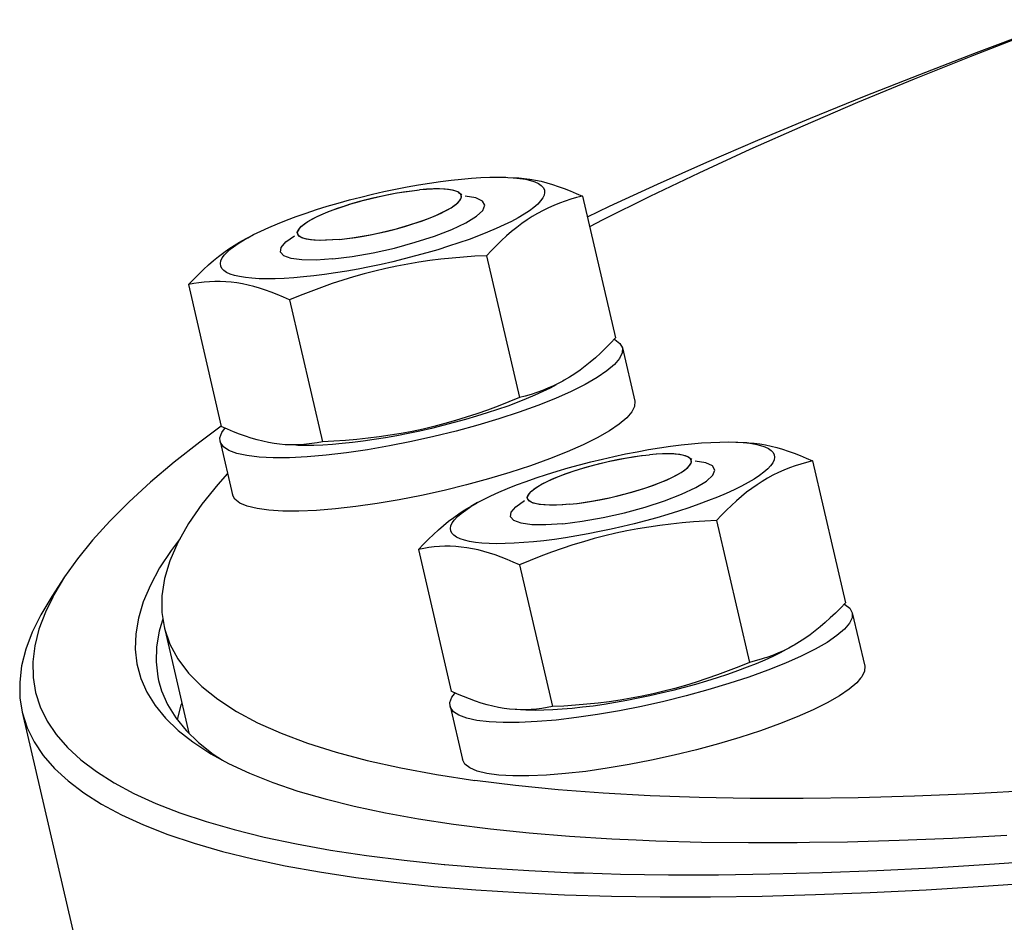
# Model space of a CAD drawing. Units: millimetres. Extents: x 1948 to 3533, y -622 to 1177.
# Drawn here: x 3130 to 3160, y -41 to -13 of the extents above; entities that cross this region are included whole.
import ezdxf

# ---------------------------------------------------------------- set-up
doc = ezdxf.new("R2010")
doc.units = ezdxf.units.MM
doc.header["$LTSCALE"] = 8
doc.layers.get('0').update_dxf_attribs({"linetype": 'CONTINUOUS'})
doc.layers.add('02_ACHSEN', color=7, linetype='CONTINUOUS')
doc.layers.add('06_FLAECHEN', color=7, linetype='CONTINUOUS')

msp = doc.modelspace()

# ---------------------------------------------------------------- linework, layer by layer
at = {"color": 7, "linetype": 'Continuous'}
for p, q in [((3144.797, -18.206), (3145.073, -18.22)), ((3145.072, -18.229), (3145.16, -18.238)), ((3143.265, -18.67), (3143.241, -18.659)), ((3143.265, -18.67), (3143.374, -18.735)), ((3143.278, -18.68), (3143.265, -18.67)), ((3143.3, -18.697), (3143.278, -18.68)), ((3143.314, -18.708), (3143.3, -18.697)), ((3143.325, -18.723), (3143.314, -18.708)), ((3143.342, -18.749), (3143.325, -18.723)), ((3143.353, -18.8), (3143.347, -18.762)), ((3143.354, -18.809), (3143.353, -18.8)), ((3147.103, -18.787), (3148.122, -23.176)), ((3138.32, -19.818), (3138.329, -19.805)), ((3136.74, -20.076), (3136.529, -20.193)), ((3138.32, -19.818), (3138.25, -19.924)), ((3138.284, -19.911), (3138.29, -19.887)), ((3138.285, -19.92), (3138.284, -19.911)), ((3138.291, -19.958), (3138.285, -19.92)), ((3138.29, -19.887), (3138.298, -19.86)), ((3144.133, -20.63), (3145.151, -25.018)), ((3134.905, -21.526), (3135.923, -25.915)), ((3138.034, -21.999), (3139.052, -26.388)), ((3148.085, -23.215), (3148.102, -23.222)), ((3148.102, -23.222), (3148.108, -23.224)), ((3135.921, -25.904), (3135.917, -25.906)), ((3136.023, -25.989), (3136.039, -25.967)), ((3151.917, -26.401), (3152.193, -26.415)), ((3152.192, -26.423), (3152.28, -26.433)), ((3150.384, -26.864), (3150.361, -26.854)), ((3150.384, -26.864), (3150.494, -26.929)), ((3150.398, -26.875), (3150.384, -26.864)), ((3150.42, -26.891), (3150.398, -26.875)), ((3150.434, -26.902), (3150.42, -26.891)), ((3150.444, -26.917), (3150.434, -26.902)), ((3150.462, -26.944), (3150.444, -26.917)), ((3150.473, -26.995), (3150.467, -26.956)), ((3150.474, -27.004), (3150.473, -26.995)), ((3154.223, -26.982), (3155.242, -31.37)), ((3145.439, -28.012), (3145.37, -28.118)), ((3145.439, -28.012), (3145.449, -27.999)), ((3143.859, -28.271), (3143.649, -28.388)), ((3145.404, -28.105), (3145.41, -28.082)), ((3145.405, -28.114), (3145.404, -28.105)), ((3145.41, -28.153), (3145.405, -28.114)), ((3145.41, -28.082), (3145.418, -28.054)), ((3151.253, -28.824), (3152.271, -33.213)), ((3142.024, -29.721), (3143.043, -34.109)), ((3145.153, -30.194), (3146.172, -34.582)), ((3131.073, -30.569), (3130.672, -31.18)), ((3155.205, -31.409), (3155.222, -31.416)), ((3155.222, -31.416), (3155.228, -31.419)), ((3134.114, -31.879), (3134.054, -32.078)), ((3155.752, -33.659), (3155.714, -33.704)), ((3143.142, -34.184), (3143.159, -34.161)), ((3135.623, -36.014), (3135.671, -36.052)), ((3135.671, -36.052), (3135.957, -36.238)), ((3142.817, -39.466), (3142.841, -39.468))]:
    msp.add_line(p, q, dxfattribs=at)
for points in [[(3162.065, -13.328), (3161.08, -13.686), (3159.287, -14.356), (3157.533, -15.03), (3155.82, -15.706), (3154.15, -16.385), (3152.525, -17.066), (3150.945, -17.748), (3149.414, -18.43), (3147.931, -19.112), (3147.253, -19.434)], [(3136.74, -20.076), (3136.924, -19.978), (3137.151, -19.866), (3137.397, -19.754), (3137.662, -19.642), (3137.943, -19.53), (3138.239, -19.42), (3138.549, -19.311), (3138.87, -19.205), (3139.202, -19.102), (3139.543, -19.002), (3139.891, -18.906), (3140.244, -18.814), (3140.601, -18.727), (3140.959, -18.646), (3141.317, -18.57), (3141.673, -18.501), (3142.025, -18.438), (3142.371, -18.382), (3142.71, -18.333), (3143.039, -18.291), (3143.359, -18.257)], [(3145.16, -18.238), (3145.341, -18.267), (3145.498, -18.304), (3145.632, -18.348), (3145.742, -18.4), (3145.828, -18.458), (3145.888, -18.523), (3145.924, -18.595), (3145.933, -18.672), (3145.917, -18.756), (3145.876, -18.844), (3145.809, -18.937), (3145.717, -19.034), (3145.601, -19.135), (3145.461, -19.24), (3145.298, -19.347), (3145.113, -19.456), (3144.906, -19.567), (3144.679, -19.679), (3144.432, -19.791), (3144.168, -19.903), (3143.887, -20.015), (3143.591, -20.125), (3143.281, -20.234), (3142.959, -20.34), (3142.627, -20.444), (3142.286, -20.543), (3141.938, -20.639), (3141.585, -20.731), (3141.229, -20.818), (3140.871, -20.899), (3140.513, -20.975), (3140.157, -21.044), (3139.805, -21.107), (3139.459, -21.163), (3139.12, -21.212), (3138.791, -21.254), (3138.471, -21.288)], [(3143.359, -18.257), (3143.666, -18.23), (3143.958, -18.211), (3144.235, -18.201), (3144.495, -18.198), (3144.736, -18.203), (3144.797, -18.206)], [(3144.797, -18.206), (3144.959, -18.217), (3145.072, -18.229)], [(3145.073, -18.22), (3145.129, -18.223), (3145.299, -18.238), (3145.471, -18.26), (3145.645, -18.29), (3145.821, -18.328), (3145.998, -18.373), (3146.176, -18.425), (3146.356, -18.484), (3146.539, -18.55), (3146.724, -18.623), (3146.913, -18.702), (3147.103, -18.787)], [(3142.272, -18.576), (3142.266, -18.577), (3142.054, -18.594)], [(3143.241, -18.659), (3143.179, -18.631), (3143.076, -18.604), (3142.952, -18.583), (3142.807, -18.57), (3142.644, -18.565), (3142.462, -18.567), (3142.272, -18.576)], [(3138.329, -19.805), (3138.341, -19.788), (3138.406, -19.72), (3138.494, -19.649), (3138.604, -19.575), (3138.736, -19.499), (3138.888, -19.422), (3139.058, -19.343), (3139.245, -19.266), (3139.448, -19.189), (3139.664, -19.113), (3139.89, -19.04), (3140.126, -18.97), (3140.369, -18.904), (3140.615, -18.843), (3140.864, -18.786), (3141.112, -18.735), (3141.358, -18.689), (3141.598, -18.651), (3141.83, -18.619), (3142.054, -18.594)], [(3139.815, -20.1), (3140.04, -20.069), (3140.28, -20.03), (3140.526, -19.985), (3140.774, -19.934), (3141.023, -19.877), (3141.27, -19.816), (3141.512, -19.75), (3141.748, -19.68), (3141.975, -19.607), (3142.19, -19.531), (3142.393, -19.454), (3142.58, -19.377), (3142.75, -19.298), (3142.902, -19.221), (3143.034, -19.145), (3143.144, -19.071), (3143.232, -19), (3143.297, -18.932), (3143.338, -18.868), (3143.354, -18.809)], [(3143.347, -18.762), (3143.347, -18.756), (3143.342, -18.749)], [(3147.103, -18.787), (3146.921, -18.833), (3146.742, -18.884), (3146.566, -18.94), (3146.392, -19.003), (3146.22, -19.072), (3146.051, -19.147), (3145.882, -19.23), (3145.716, -19.32), (3145.551, -19.418), (3145.387, -19.524), (3145.226, -19.637), (3145.067, -19.758), (3144.909, -19.885), (3144.753, -20.019), (3144.597, -20.161), (3144.442, -20.311), (3144.287, -20.467), (3144.133, -20.63)], [(3136.531, -20.198), (3136.717, -20.089), (3136.74, -20.076)], [(3138.324, -20.012), (3138.292, -19.964), (3138.291, -19.958)], [(3138.298, -19.86), (3138.3, -19.852), (3138.32, -19.818)], [(3139.584, -20.126), (3139.372, -20.143), (3139.176, -20.153), (3138.995, -20.155), (3138.831, -20.15), (3138.686, -20.137), (3138.562, -20.116), (3138.46, -20.089), (3138.38, -20.054), (3138.324, -20.012)], [(3139.584, -20.126), (3139.808, -20.101), (3139.815, -20.1)], [(3134.905, -21.526), (3135.059, -21.363), (3135.214, -21.207), (3135.369, -21.058), (3135.525, -20.916), (3135.681, -20.781), (3135.838, -20.654), (3135.998, -20.533), (3136.159, -20.42), (3136.323, -20.315), (3136.488, -20.216), (3136.529, -20.193)], [(3138.471, -21.288), (3138.164, -21.315), (3137.872, -21.334), (3137.595, -21.344), (3137.335, -21.347), (3137.093, -21.342), (3136.871, -21.328), (3136.669, -21.307), (3136.489, -21.278), (3136.332, -21.241), (3136.197, -21.197), (3136.087, -21.145), (3136.002, -21.087), (3135.941, -21.022), (3135.906, -20.95), (3135.896, -20.873), (3135.912, -20.79), (3135.954, -20.701), (3136.02, -20.608), (3136.112, -20.511), (3136.228, -20.41), (3136.368, -20.305), (3136.531, -20.198)], [(3144.133, -20.63), (3143.774, -20.649), (3143.419, -20.673), (3143.067, -20.703), (3142.72, -20.739), (3142.376, -20.782), (3142.034, -20.831), (3141.693, -20.888), (3141.354, -20.952), (3141.016, -21.024), (3140.679, -21.104), (3140.345, -21.191), (3140.013, -21.285), (3139.684, -21.386), (3139.355, -21.495), (3139.026, -21.611), (3138.696, -21.733), (3138.365, -21.863), (3138.034, -21.999)], [(3138.034, -21.999), (3137.843, -21.914), (3137.655, -21.835), (3137.469, -21.762), (3137.286, -21.696), (3137.106, -21.637), (3136.928, -21.585), (3136.751, -21.54), (3136.576, -21.502), (3136.402, -21.472), (3136.23, -21.45), (3136.06, -21.435), (3135.891, -21.428), (3135.725, -21.428), (3135.56, -21.435), (3135.396, -21.448), (3135.232, -21.468), (3135.068, -21.494), (3134.905, -21.526)], [(3148.122, -23.176), (3147.967, -23.339), (3147.813, -23.495), (3147.657, -23.644), (3147.502, -23.786), (3147.346, -23.921), (3147.188, -24.048), (3147.029, -24.169), (3146.867, -24.282), (3146.704, -24.387), (3146.539, -24.486), (3146.498, -24.509)], [(3148.108, -23.224), (3148.261, -23.342), (3148.338, -23.484)], [(3148.338, -23.484), (3148.334, -23.636), (3148.253, -23.808), (3148.095, -23.995), (3147.863, -24.192), (3147.556, -24.401)], [(3147.556, -24.401), (3147.184, -24.614), (3146.754, -24.828), (3146.265, -25.045), (3145.724, -25.261), (3145.139, -25.472), (3144.517, -25.677), (3143.865, -25.873), (3143.191, -26.057), (3142.505, -26.227), (3141.813, -26.381), (3141.125, -26.517), (3140.449, -26.634), (3139.794, -26.73), (3139.167, -26.803), (3138.577, -26.854), (3138.03, -26.881), (3137.533, -26.883), (3137.092, -26.862), (3136.714, -26.817), (3136.402, -26.749), (3136.16, -26.658), (3135.991, -26.546), (3135.898, -26.414), (3135.886, -26.374)], [(3146.287, -24.626), (3146.103, -24.724), (3145.875, -24.836), (3145.629, -24.948), (3145.365, -25.06), (3145.084, -25.172), (3144.788, -25.282), (3144.478, -25.391), (3144.156, -25.497), (3143.824, -25.6), (3143.483, -25.7), (3143.135, -25.796), (3142.782, -25.888), (3142.426, -25.975), (3142.068, -26.056), (3141.71, -26.131), (3141.354, -26.201), (3141.002, -26.264), (3140.656, -26.32), (3140.317, -26.369), (3139.988, -26.411), (3139.668, -26.445)], [(3146.204, -24.659), (3146.035, -24.734), (3145.863, -24.803), (3145.689, -24.865), (3145.513, -24.922), (3145.333, -24.973), (3145.151, -25.018)], [(3146.498, -24.509), (3146.372, -24.576), (3146.204, -24.659)], [(3145.151, -25.018), (3144.82, -25.155), (3144.489, -25.284), (3144.159, -25.407), (3143.83, -25.523), (3143.501, -25.631), (3143.172, -25.733), (3142.84, -25.827), (3142.506, -25.914), (3142.169, -25.993), (3141.831, -26.065), (3141.492, -26.13), (3141.151, -26.186), (3140.809, -26.236), (3140.465, -26.278), (3140.118, -26.314), (3139.766, -26.345), (3139.411, -26.369), (3139.052, -26.388)], [(3148.721, -25.135), (3148.715, -25.293), (3148.632, -25.464), (3148.474, -25.649), (3148.244, -25.844), (3147.939, -26.051)], [(3135.917, -25.906), (3135.255, -26.397), (3134.462, -27.023), (3133.733, -27.64), (3133.069, -28.247), (3132.47, -28.845), (3131.937, -29.432), (3131.471, -30.007), (3131.073, -30.569)], [(3135.886, -26.374), (3135.881, -26.264), (3135.942, -26.097), (3136.023, -25.989)], [(3137.954, -26.482), (3137.897, -26.479), (3137.727, -26.464), (3137.555, -26.441), (3137.381, -26.412), (3137.206, -26.374), (3137.029, -26.329), (3136.851, -26.277), (3136.67, -26.218), (3136.488, -26.152), (3136.302, -26.079), (3136.114, -26), (3135.923, -25.915)], [(3147.939, -26.051), (3147.562, -26.266), (3147.127, -26.483), (3146.631, -26.702), (3146.083, -26.92), (3145.49, -27.134), (3144.859, -27.34), (3144.198, -27.537), (3143.516, -27.722), (3142.821, -27.893), (3142.122, -28.047), (3141.428, -28.182), (3140.747, -28.298), (3140.088, -28.391), (3139.459, -28.463), (3138.869, -28.51), (3138.324, -28.533), (3137.832, -28.531), (3137.398, -28.505), (3137.028, -28.455), (3136.727, -28.381), (3136.499, -28.285), (3136.345, -28.167), (3136.269, -28.025)], [(3138.232, -26.486), (3138.066, -26.486), (3137.954, -26.482)], [(3139.668, -26.445), (3139.361, -26.472), (3139.069, -26.49), (3138.792, -26.501), (3138.532, -26.504), (3138.29, -26.498), (3138.23, -26.496)], [(3139.052, -26.388), (3138.889, -26.42), (3138.725, -26.446), (3138.561, -26.466), (3138.397, -26.479), (3138.232, -26.486)], [(3143.859, -28.271), (3144.044, -28.173), (3144.271, -28.061), (3144.517, -27.948), (3144.782, -27.836), (3145.063, -27.725), (3145.359, -27.614), (3145.668, -27.506), (3145.99, -27.399), (3146.322, -27.296), (3146.663, -27.196), (3147.011, -27.1), (3147.364, -27.009), (3147.721, -26.922), (3148.079, -26.841), (3148.437, -26.765), (3148.793, -26.695), (3149.145, -26.632), (3149.491, -26.576), (3149.83, -26.527), (3150.159, -26.485), (3150.478, -26.451)], [(3152.28, -26.433), (3152.46, -26.462), (3152.618, -26.498), (3152.752, -26.543), (3152.862, -26.594), (3152.948, -26.653), (3153.008, -26.718), (3153.043, -26.789), (3153.053, -26.867), (3153.037, -26.95), (3152.996, -27.038), (3152.929, -27.131), (3152.837, -27.229), (3152.721, -27.33), (3152.581, -27.434), (3152.418, -27.541), (3152.232, -27.651), (3152.026, -27.761), (3151.798, -27.873), (3151.552, -27.986), (3151.288, -28.098), (3151.007, -28.21), (3150.711, -28.32), (3150.401, -28.428), (3150.079, -28.535), (3149.747, -28.638), (3149.406, -28.738), (3149.058, -28.834), (3148.705, -28.925), (3148.349, -29.012), (3147.99, -29.093), (3147.633, -29.169), (3147.277, -29.239), (3146.925, -29.302), (3146.578, -29.358), (3146.239, -29.407), (3145.911, -29.449), (3145.591, -29.483)], [(3150.478, -26.451), (3150.786, -26.425), (3151.077, -26.406), (3151.354, -26.395), (3151.614, -26.393), (3151.856, -26.398), (3151.917, -26.401)], [(3151.917, -26.401), (3152.079, -26.411), (3152.192, -26.423)], [(3152.193, -26.415), (3152.249, -26.418), (3152.419, -26.433), (3152.591, -26.455), (3152.765, -26.485), (3152.941, -26.522), (3153.117, -26.567), (3153.296, -26.619), (3153.476, -26.678), (3153.659, -26.744), (3153.844, -26.817), (3154.032, -26.896), (3154.223, -26.982)], [(3145.449, -27.999), (3145.461, -27.983), (3145.526, -27.915), (3145.614, -27.844), (3145.724, -27.77), (3145.856, -27.693), (3146.008, -27.616), (3146.178, -27.538), (3146.365, -27.46), (3146.568, -27.383), (3146.783, -27.308), (3147.01, -27.235), (3147.246, -27.165), (3147.488, -27.099), (3147.735, -27.037), (3147.984, -26.98), (3148.232, -26.929), (3148.478, -26.884), (3148.718, -26.845), (3148.949, -26.813), (3149.174, -26.789)], [(3149.391, -26.771), (3149.386, -26.771), (3149.174, -26.789)], [(3150.361, -26.854), (3150.298, -26.826), (3150.196, -26.798), (3150.072, -26.778), (3149.927, -26.765), (3149.763, -26.759), (3149.582, -26.761), (3149.391, -26.771)], [(3146.935, -28.295), (3147.16, -28.264), (3147.4, -28.225), (3147.646, -28.18), (3147.894, -28.129), (3148.143, -28.072), (3148.389, -28.01), (3148.632, -27.944), (3148.868, -27.874), (3149.094, -27.801), (3149.31, -27.726), (3149.512, -27.649), (3149.7, -27.571), (3149.87, -27.493), (3150.022, -27.415), (3150.154, -27.339), (3150.264, -27.265), (3150.352, -27.194), (3150.417, -27.126), (3150.458, -27.063), (3150.474, -27.004)], [(3150.467, -26.956), (3150.466, -26.95), (3150.462, -26.944)], [(3154.223, -26.982), (3154.041, -27.027), (3153.862, -27.078), (3153.685, -27.135), (3153.511, -27.197), (3153.34, -27.266), (3153.17, -27.342), (3153.002, -27.424), (3152.836, -27.515), (3152.67, -27.613), (3152.507, -27.718), (3152.346, -27.832), (3152.186, -27.952), (3152.029, -28.079), (3151.873, -28.214), (3151.717, -28.356), (3151.562, -28.505), (3151.407, -28.661), (3151.253, -28.824)], [(3145.418, -28.054), (3145.42, -28.046), (3145.439, -28.012)], [(3143.651, -28.393), (3143.837, -28.283), (3143.859, -28.271)], [(3145.444, -28.207), (3145.411, -28.159), (3145.41, -28.153)], [(3146.704, -28.32), (3146.492, -28.338), (3146.296, -28.348), (3146.114, -28.35), (3145.95, -28.344), (3145.806, -28.331), (3145.682, -28.311), (3145.579, -28.283), (3145.5, -28.248), (3145.444, -28.207)], [(3146.704, -28.32), (3146.928, -28.295), (3146.935, -28.295)], [(3142.024, -29.721), (3142.179, -29.557), (3142.334, -29.401), (3142.489, -29.252), (3142.645, -29.11), (3142.801, -28.976), (3142.958, -28.848), (3143.118, -28.728), (3143.279, -28.615), (3143.442, -28.509), (3143.607, -28.411), (3143.649, -28.388)], [(3145.591, -29.483), (3145.284, -29.509), (3144.992, -29.528), (3144.715, -29.539), (3144.455, -29.541), (3144.213, -29.536), (3143.991, -29.523), (3143.789, -29.502), (3143.609, -29.472), (3143.451, -29.436), (3143.317, -29.391), (3143.207, -29.34), (3143.121, -29.281), (3143.061, -29.216), (3143.026, -29.145), (3143.016, -29.067), (3143.032, -28.984), (3143.074, -28.896), (3143.14, -28.803), (3143.232, -28.705), (3143.348, -28.604), (3143.488, -28.5), (3143.651, -28.393)], [(3151.253, -28.824), (3150.894, -28.843), (3150.539, -28.868), (3150.187, -28.898), (3149.84, -28.934), (3149.496, -28.977), (3149.154, -29.026), (3148.813, -29.083), (3148.474, -29.147), (3148.136, -29.219), (3147.799, -29.298), (3147.465, -29.385), (3147.133, -29.48), (3146.803, -29.581), (3146.475, -29.689), (3146.146, -29.805), (3145.816, -29.928), (3145.485, -30.057), (3145.153, -30.194)], [(3134.649, -29.376), (3134.367, -29.748), (3134.013, -30.29), (3133.727, -30.82), (3133.508, -31.337), (3133.356, -31.841), (3133.273, -32.33), (3133.257, -32.804), (3133.309, -33.264), (3133.428, -33.708), (3133.616, -34.135), (3133.87, -34.546), (3134.193, -34.941), (3134.582, -35.318), (3135.037, -35.677), (3135.601, -36.043)], [(3145.153, -30.194), (3144.963, -30.108), (3144.774, -30.029), (3144.589, -29.956), (3144.406, -29.89), (3144.226, -29.831), (3144.048, -29.779), (3143.871, -29.734), (3143.695, -29.697), (3143.522, -29.667), (3143.349, -29.645), (3143.179, -29.63), (3143.011, -29.622), (3142.845, -29.622), (3142.68, -29.629), (3142.516, -29.643), (3142.352, -29.663), (3142.188, -29.689), (3142.024, -29.721)], [(3131.073, -30.569), (3130.739, -31.123), (3130.703, -31.196)], [(3130.672, -31.18), (3130.336, -31.738), (3130.069, -32.281), (3129.871, -32.81), (3129.742, -33.325), (3129.681, -33.826), (3129.689, -34.312), (3129.76, -34.756)], [(3130.703, -31.196), (3130.475, -31.661), (3130.278, -32.187), (3130.15, -32.698), (3130.09, -33.195), (3130.098, -33.677), (3130.174, -34.143), (3130.318, -34.594), (3130.531, -35.029), (3130.811, -35.446), (3131.159, -35.847), (3131.575, -36.23), (3132.057, -36.595), (3132.605, -36.942), (3133.219, -37.27), (3133.899, -37.579), (3134.643, -37.869), (3135.451, -38.14), (3136.321, -38.39), (3137.254, -38.621), (3138.248, -38.831), (3139.303, -39.021), (3140.416, -39.19), (3141.588, -39.339), (3142.817, -39.466)], [(3155.242, -31.37), (3155.087, -31.533), (3154.932, -31.69), (3154.777, -31.839), (3154.622, -31.981), (3154.465, -32.115), (3154.308, -32.243), (3154.149, -32.363), (3153.987, -32.476), (3153.824, -32.582), (3153.659, -32.68), (3153.617, -32.703)], [(3155.457, -31.679), (3155.454, -31.831), (3155.373, -32.003), (3155.215, -32.189), (3154.983, -32.386), (3154.676, -32.595)], [(3155.228, -31.419), (3155.381, -31.536), (3155.457, -31.679)], [(3134.054, -32.078), (3134.003, -32.246), (3133.92, -32.731), (3133.905, -33.202), (3133.956, -33.658), (3133.981, -33.777)], [(3154.676, -32.595), (3154.304, -32.808), (3153.874, -33.023), (3153.384, -33.24), (3152.844, -33.455), (3152.259, -33.667), (3151.637, -33.872), (3150.985, -34.067), (3150.311, -34.251), (3149.624, -34.421), (3148.933, -34.575), (3148.245, -34.712), (3147.569, -34.828), (3146.914, -34.924), (3146.287, -34.998), (3145.697, -35.048), (3145.149, -35.075), (3144.653, -35.078), (3144.212, -35.057), (3143.834, -35.011), (3143.521, -34.943), (3143.28, -34.852), (3143.111, -34.741), (3143.018, -34.609), (3143.006, -34.569)], [(3153.324, -32.853), (3153.154, -32.929), (3152.983, -32.997), (3152.809, -33.06), (3152.724, -33.087)], [(3153.407, -32.82), (3153.223, -32.918), (3152.995, -33.03), (3152.749, -33.143)], [(3153.617, -32.703), (3153.492, -32.77), (3153.324, -32.853)], [(3152.271, -33.213), (3151.94, -33.349), (3151.609, -33.479), (3151.279, -33.602), (3150.95, -33.717), (3150.621, -33.826), (3150.291, -33.927), (3149.959, -34.021), (3149.625, -34.108), (3149.289, -34.188), (3148.951, -34.26), (3148.611, -34.324), (3148.271, -34.381), (3147.929, -34.43), (3147.585, -34.473), (3147.237, -34.509), (3146.886, -34.539), (3146.531, -34.564), (3146.172, -34.582)], [(3152.749, -33.143), (3152.484, -33.255), (3152.204, -33.366), (3151.908, -33.477), (3151.598, -33.585), (3151.276, -33.692), (3150.944, -33.795), (3150.603, -33.895), (3150.255, -33.991), (3149.902, -34.082), (3149.545, -34.169), (3149.187, -34.25), (3148.829, -34.326), (3148.474, -34.395), (3148.122, -34.458), (3147.775, -34.515), (3147.436, -34.564), (3147.107, -34.605), (3146.788, -34.64)], [(3152.724, -33.087), (3152.632, -33.116), (3152.453, -33.167), (3152.271, -33.213)], [(3155.84, -33.329), (3155.835, -33.488), (3155.752, -33.659)], [(3133.981, -33.777), (3134.075, -34.098), (3134.261, -34.522), (3134.514, -34.93), (3134.833, -35.322), (3135.219, -35.695), (3135.623, -36.014)], [(3155.714, -33.704), (3155.594, -33.844), (3155.363, -34.039), (3155.059, -34.245)], [(3145.073, -34.676), (3145.017, -34.673), (3144.847, -34.658), (3144.675, -34.636), (3144.501, -34.606), (3144.326, -34.568), (3144.149, -34.524), (3143.97, -34.472), (3143.79, -34.413), (3143.607, -34.347), (3143.422, -34.274), (3143.234, -34.195), (3143.043, -34.109)], [(3143.006, -34.569), (3143.001, -34.459), (3143.061, -34.292), (3143.142, -34.184)], [(3155.059, -34.245), (3154.682, -34.461), (3154.247, -34.678), (3153.751, -34.897), (3153.203, -35.115), (3152.61, -35.328), (3151.979, -35.535), (3151.318, -35.732), (3150.636, -35.917), (3149.941, -36.087), (3149.242, -36.241), (3148.548, -36.377), (3147.867, -36.492), (3147.208, -36.586), (3146.579, -36.657), (3145.989, -36.704), (3145.444, -36.727), (3144.951, -36.726), (3144.517, -36.7), (3144.148, -36.65), (3143.847, -36.576), (3143.619, -36.479), (3143.465, -36.361), (3143.389, -36.219)], [(3134.566, -34.995), (3134.684, -34.527), (3134.701, -34.482)], [(3145.351, -34.68), (3145.185, -34.68), (3145.073, -34.676)], [(3146.788, -34.64), (3146.48, -34.666), (3146.189, -34.685), (3145.912, -34.696), (3145.652, -34.698), (3145.41, -34.693), (3145.349, -34.69)], [(3146.172, -34.582), (3146.008, -34.614), (3145.845, -34.64), (3145.681, -34.66), (3145.516, -34.674), (3145.351, -34.68)], [(3129.76, -34.756), (3129.912, -35.236), (3130.126, -35.674), (3130.408, -36.095), (3130.759, -36.498), (3131.177, -36.884), (3131.663, -37.252), (3132.216, -37.602), (3132.835, -37.932), (3133.519, -38.244), (3134.269, -38.536), (3135.083, -38.809), (3135.96, -39.061), (3136.9, -39.294), (3137.902, -39.506), (3138.965, -39.697), (3140.087, -39.867), (3141.267, -40.017), (3142.505, -40.145), (3143.799, -40.252), (3145.149, -40.338), (3146.551, -40.402), (3148.006, -40.445), (3149.511, -40.466), (3151.066, -40.465), (3152.668, -40.443), (3154.317, -40.4), (3156.01, -40.335), (3157.746, -40.248), (3159.523, -40.14), (3161.339, -40.011)], [(3135.601, -36.043), (3136.146, -36.341), (3136.797, -36.645), (3137.514, -36.93), (3138.293, -37.195), (3139.135, -37.441), (3140.039, -37.667), (3141.004, -37.873), (3142.029, -38.058), (3143.113, -38.223), (3144.254, -38.368), (3145.452, -38.491), (3146.705, -38.593), (3148.013, -38.675), (3148.765, -38.708)], [(3148.765, -38.708), (3149.373, -38.735), (3150.784, -38.774), (3152.245, -38.791), (3153.755, -38.788), (3154.129, -38.782)], [(3154.129, -38.782), (3155.311, -38.763), (3156.912, -38.717), (3158.557, -38.649), (3160.244, -38.561)], [(3142.841, -39.468), (3144.101, -39.572), (3145.44, -39.657), (3146.832, -39.721), (3147.141, -39.73)], [(3147.141, -39.73), (3148.276, -39.764), (3149.77, -39.785), (3151.313, -39.784), (3152.903, -39.762), (3154.539, -39.719), (3156.219, -39.654), (3157.942, -39.568), (3159.705, -39.461), (3161.508, -39.333)]]:
    msp.add_lwpolyline(points, dxfattribs=at)
at = {"color": 2, "linetype": 'Continuous'}
for points in [[(3139.371, -20.73), (3139.97, -20.655), (3140.62, -20.54), (3141.282, -20.392), (3141.929, -20.216), (3142.522, -20.025), (3143.055, -19.82), (3143.494, -19.612), (3143.821, -19.412), (3144.02, -19.227), (3144.084, -19.068), (3144.012, -18.938), (3143.805, -18.844), (3143.468, -18.79)], [(3139.371, -20.73), (3138.855, -20.764), (3138.419, -20.759), (3138.082, -20.716), (3137.857, -20.635), (3137.752, -20.517), (3137.774, -20.372), (3137.92, -20.204), (3138.19, -20.015)], [(3146.491, -28.924), (3147.09, -28.849), (3147.74, -28.735), (3148.402, -28.586), (3149.049, -28.411), (3149.641, -28.22), (3150.174, -28.014), (3150.614, -27.807), (3150.94, -27.606), (3151.14, -27.421), (3151.204, -27.263), (3151.132, -27.132), (3150.924, -27.038), (3150.588, -26.984)], [(3146.491, -28.924), (3145.974, -28.959), (3145.539, -28.954), (3145.202, -28.91), (3144.977, -28.829), (3144.871, -28.712), (3144.894, -28.567), (3145.04, -28.398), (3145.31, -28.209)]]:
    msp.add_lwpolyline(points, dxfattribs=at)
at = {"layer": '02_ACHSEN', "color": 7, "linetype": 'Continuous'}
for p, q in [((3148.338, -23.484), (3148.721, -25.134)), ((3135.886, -26.375), (3136.269, -28.025)), ((3155.458, -31.679), (3155.841, -33.329)), ((3134.15, -32.107), (3134.914, -35.4)), ((3143.005, -34.569), (3143.388, -36.219)), ((3129.76, -34.756), (3132.034, -44.554))]:
    msp.add_line(p, q, dxfattribs=at)
for points in [[(3162.067, -13.337), (3161.038, -13.724), (3159.181, -14.444), (3157.375, -15.167), (3155.622, -15.893), (3153.925, -16.62), (3152.285, -17.348), (3150.704, -18.075), (3149.185, -18.801), (3147.73, -19.525), (3147.323, -19.736)], [(3136.117, -27.372), (3135.811, -27.707), (3135.318, -28.32), (3134.907, -28.919), (3134.577, -29.503), (3134.329, -30.071), (3134.164, -30.622), (3134.082, -31.156), (3134.082, -31.672), (3134.15, -32.107)], [(3134.15, -32.107), (3134.165, -32.17), (3134.331, -32.648), (3134.579, -33.106), (3134.909, -33.544), (3135.321, -33.961), (3135.815, -34.356), (3136.389, -34.729), (3137.043, -35.08), (3137.775, -35.408), (3138.586, -35.712), (3139.474, -35.992), (3140.438, -36.249), (3141.477, -36.48), (3142.588, -36.687), (3143.772, -36.87)], [(3161.051, -37.177), (3159.194, -37.278), (3157.387, -37.354), (3155.634, -37.404), (3153.936, -37.427), (3152.296, -37.425), (3150.715, -37.397), (3149.196, -37.343), (3147.74, -37.263), (3146.35, -37.158), (3145.027, -37.026), (3143.772, -36.87)]]:
    msp.add_lwpolyline(points, dxfattribs=at)
at = {"layer": '06_FLAECHEN', "color": 2, "linetype": 'Continuous'}
for p, q in [((3141.823, -18.62), (3142.054, -18.594)), ((3143.241, -18.659), (3143.219, -18.647)), ((3143.352, -18.772), (3143.337, -18.736)), ((3138.294, -19.868), (3138.329, -19.805)), ((3138.329, -19.805), (3138.331, -19.801)), ((3148.943, -26.814), (3149.174, -26.789)), ((3150.361, -26.854), (3150.338, -26.841)), ((3150.472, -26.967), (3150.456, -26.93)), ((3145.413, -28.062), (3145.449, -27.999)), ((3145.449, -27.999), (3145.451, -27.996))]:
    msp.add_line(p, q, dxfattribs=at)
for points in [[(3143.219, -18.647), (3143.12, -18.614), (3142.996, -18.589), (3142.848, -18.573), (3142.678, -18.565), (3142.487, -18.566), (3142.279, -18.576), (3142.054, -18.594)], [(3138.331, -19.801), (3138.396, -19.73), (3138.487, -19.654), (3138.604, -19.575), (3138.745, -19.494), (3138.909, -19.411), (3139.094, -19.328), (3139.298, -19.245), (3139.518, -19.163), (3139.753, -19.084), (3139.999, -19.007), (3140.255, -18.935), (3140.516, -18.867), (3140.781, -18.804), (3141.046, -18.748), (3141.309, -18.698), (3141.566, -18.656), (3141.816, -18.621), (3141.823, -18.62)], [(3139.584, -20.126), (3139.823, -20.099), (3140.072, -20.064), (3140.329, -20.022), (3140.592, -19.972), (3140.857, -19.916), (3141.122, -19.853), (3141.383, -19.785), (3141.639, -19.713), (3141.885, -19.636), (3142.12, -19.557), (3142.34, -19.475), (3142.544, -19.392), (3142.729, -19.309), (3142.893, -19.226), (3143.034, -19.145), (3143.151, -19.066), (3143.242, -18.99), (3143.307, -18.919), (3143.345, -18.852), (3143.354, -18.791), (3143.352, -18.772)], [(3143.337, -18.736), (3143.291, -18.688), (3143.241, -18.659)], [(3138.286, -19.948), (3138.284, -19.929), (3138.294, -19.868)], [(3139.584, -20.126), (3139.36, -20.144), (3139.151, -20.154), (3138.96, -20.155), (3138.79, -20.147), (3138.642, -20.131), (3138.518, -20.106), (3138.419, -20.073), (3138.347, -20.032), (3138.301, -19.984), (3138.286, -19.948)], [(3145.451, -27.996), (3145.516, -27.924), (3145.607, -27.848), (3145.724, -27.77), (3145.865, -27.688), (3146.029, -27.606), (3146.214, -27.522), (3146.418, -27.439), (3146.638, -27.358), (3146.873, -27.278), (3147.119, -27.202), (3147.375, -27.129), (3147.636, -27.061), (3147.901, -26.999), (3148.166, -26.942), (3148.429, -26.892), (3148.686, -26.85), (3148.935, -26.815), (3148.943, -26.814)], [(3150.338, -26.841), (3150.24, -26.808), (3150.116, -26.784), (3149.968, -26.767), (3149.798, -26.76), (3149.607, -26.761), (3149.398, -26.77), (3149.174, -26.789)], [(3146.704, -28.32), (3146.942, -28.294), (3147.192, -28.259), (3147.449, -28.216), (3147.712, -28.167), (3147.977, -28.11), (3148.242, -28.048), (3148.503, -27.98), (3148.758, -27.907), (3149.005, -27.831), (3149.239, -27.751), (3149.46, -27.67), (3149.664, -27.587), (3149.848, -27.503), (3150.012, -27.421), (3150.154, -27.339), (3150.271, -27.26), (3150.362, -27.185), (3150.427, -27.113), (3150.464, -27.046), (3150.474, -26.985), (3150.472, -26.967)], [(3150.456, -26.93), (3150.411, -26.882), (3150.361, -26.854)], [(3145.406, -28.142), (3145.403, -28.124), (3145.413, -28.062)], [(3146.704, -28.32), (3146.479, -28.339), (3146.271, -28.348), (3146.08, -28.349), (3145.91, -28.342), (3145.762, -28.325), (3145.638, -28.301), (3145.539, -28.268), (3145.467, -28.227), (3145.421, -28.179), (3145.406, -28.142)]]:
    msp.add_lwpolyline(points, dxfattribs=at)

doc.saveas('drawing.dxf')
